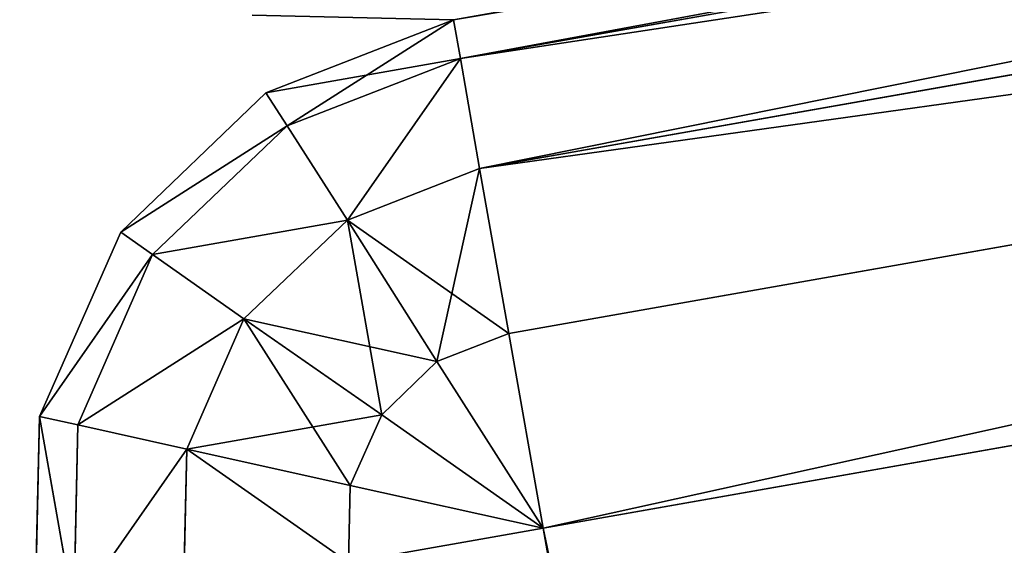
# Model space of a CAD drawing. Extents: x -1131 to 1131, y -693 to 693.
# Drawn here: x 873 to 880, y 534 to 539 of the extents above; entities that cross this region are included whole.
import ezdxf

# ---------------------------------------------------------------- set-up
doc = ezdxf.new("R2010")
doc.units = 0
doc.layers.get('0').update_dxf_attribs({"color": 13, "linetype": 'CONTINUOUS'})

# ---------------------------------------------------------------- blocks, each defined once
blk = doc.blocks.new('WORK_TOP')
at = {"color": 43}
mesh = blk.add_polyface(dxfattribs=at)
corners = [(1915.3535, 20.7807, -377.7492), (1063.3963, 639.1059, -377.7492), (954.3043, 20.4147, -377.7492), (1069.9397, 660.9626, -377.7492), (1081.4353, 680.8734, -377.7492), (1097.2127, 697.5966, -377.7492), (1116.4215, 710.2304, -377.7492), (1138.0261, 718.0937, -377.7492), (1160.687, 720.7424, -377.7492), (1294.8289, 720.7425, -377.7492), (1300.05, 720.4003, -377.7492), (1305.1817, 719.3795, -377.7492), (1310.1363, 717.6977, -377.7492), (1314.8289, 715.3835, -377.7492), (1332.3768, 696.392, -377.7492), (1319.1794, 712.4766, -377.7492), (1323.1132, 709.0268, -377.7492), (1326.5631, 705.0929, -377.7492), (1335.8267, 692.4582, -377.7492), (1339.7605, 689.0083, -377.7492), (1344.111, 686.1015, -377.7492), (1348.8036, 683.7873, -377.7492), (1353.7582, 682.1055, -377.7492), (1358.8899, 681.0847, -377.7492), (1364.111, 680.7425, -377.7492), (1505.3289, 680.7425, -377.7492), (1510.55, 681.0847, -377.7492), (1515.6817, 682.1055, -377.7492), (1520.6363, 683.7873, -377.7492), (1525.3289, 686.1015, -377.7492), (1529.6794, 689.0083, -377.7492), (1533.6132, 692.4582, -377.7492), (1537.0631, 696.392, -377.7492), (1542.8768, 705.0929, -377.7492), (1546.3267, 709.0268, -377.7492), (1550.2605, 712.4766, -377.7492), (1554.611, 715.3835, -377.7492), (1559.3036, 717.6977, -377.7492), (1564.2582, 719.3795, -377.7492), (1569.3899, 720.4003, -377.7492), (1574.611, 720.7425, -377.7492), (1709.0354, 720.7425, -377.7492), (1731.6963, 718.0937, -377.7492), (1753.3009, 710.2304, -377.7492), (1772.5096, 697.5965, -377.7492), (1788.287, 680.8734, -377.7492), (1799.7826, 660.9626, -377.7492), (1806.3261, 639.1059, -377.7492)]
mesh.append_faces([[corners[k] for k in face] for face in [(0, 1, 2), (16, 14, 17), (46, 0, 47)]], dxfattribs={"vtx0": -1, "color": 43})
mesh.append_faces([[corners[k] for k in face] for face in [(1, 0, 3), (3, 0, 4), (4, 0, 5), (5, 0, 6), (6, 0, 7), (7, 0, 8), (8, 0, 9), (9, 0, 10), (10, 0, 11), (11, 0, 12), (12, 0, 13), (13, 14, 15), (15, 14, 16), (14, 0, 18), (18, 0, 19), (19, 0, 20), (20, 0, 21), (21, 0, 22), (22, 0, 23), (23, 0, 24), (24, 0, 25), (25, 0, 26), (26, 0, 27), (27, 0, 28), (28, 0, 29), (29, 0, 30), (30, 0, 31), (31, 0, 32), (32, 0, 33), (33, 0, 34), (34, 0, 35), (35, 0, 36), (36, 0, 37), (37, 0, 38), (38, 0, 39), (39, 0, 40), (40, 0, 41), (41, 0, 42), (42, 0, 43), (43, 0, 44), (44, 0, 45), (45, 0, 46)]], dxfattribs={"vtx0": -1, "vtx1": -1, "color": 43})
mesh.append_faces([[corners[k] for k in face] for face in [(13, 0, 14)]], dxfattribs={"vtx0": -1, "vtx1": -1, "vtx2": -1, "color": 43})
mesh = blk.add_polyface(dxfattribs=at)
corners = [(1063.3963, 639.1059, -402.7492), (1910.0641, 50.7787, -402.7492), (959.5945, 50.4167, -402.7492), (1069.9397, 660.9626, -402.7492), (1081.4353, 680.8734, -402.7492), (1097.2127, 697.5966, -402.7492), (1116.4215, 710.2304, -402.7492), (1138.0261, 718.0937, -402.7492), (1160.687, 720.7424, -402.7492), (1294.8289, 720.7425, -402.7492), (1300.05, 720.4003, -402.7492), (1305.1817, 719.3795, -402.7492), (1310.1363, 717.6977, -402.7492), (1314.8289, 715.3835, -402.7492), (1335.8267, 692.4582, -402.7492), (1332.3768, 696.392, -402.7492), (1319.1794, 712.4766, -402.7492), (1323.1132, 709.0268, -402.7492), (1326.5631, 705.0929, -402.7492), (1339.7605, 689.0083, -402.7492), (1344.111, 686.1015, -402.7492), (1348.8036, 683.7873, -402.7492), (1353.7582, 682.1055, -402.7492), (1358.8899, 681.0847, -402.7492), (1364.111, 680.7425, -402.7492), (1505.3289, 680.7425, -402.7492), (1510.55, 681.0847, -402.7492), (1515.6817, 682.1055, -402.7492), (1520.6363, 683.7873, -402.7492), (1525.3289, 686.1015, -402.7492), (1529.6794, 689.0083, -402.7492), (1533.6132, 692.4582, -402.7492), (1537.0631, 696.392, -402.7492), (1542.8768, 705.0929, -402.7492), (1546.3267, 709.0268, -402.7492), (1550.2605, 712.4766, -402.7492), (1554.611, 715.3835, -402.7492), (1559.3036, 717.6977, -402.7492), (1564.2582, 719.3795, -402.7492), (1569.3899, 720.4003, -402.7492), (1574.611, 720.7425, -402.7492), (1709.0354, 720.7425, -402.7492), (1731.6963, 718.0937, -402.7492), (1753.3009, 710.2304, -402.7492), (1772.5096, 697.5965, -402.7492), (1788.287, 680.8734, -402.7492), (1799.7826, 660.9626, -402.7492), (1806.3261, 639.1059, -402.7492)]
mesh.append_faces([[corners[k] for k in face] for face in [(0, 1, 2), (15, 17, 18), (1, 46, 47)]], dxfattribs={"vtx0": -1, "color": 43})
mesh.append_faces([[corners[k] for k in face] for face in [(14, 13, 15)]], dxfattribs={"vtx0": -1, "vtx1": -1, "color": 43})
mesh.append_faces([[corners[k] for k in face] for face in [(1, 13, 14)]], dxfattribs={"vtx0": -1, "vtx1": -1, "vtx2": -1, "color": 43})
mesh.append_faces([[corners[k] for k in face] for face in [(1, 0, 3), (1, 3, 4), (1, 4, 5), (1, 5, 6), (1, 6, 7), (1, 7, 8), (1, 8, 9), (1, 9, 10), (1, 10, 11), (1, 11, 12), (1, 12, 13), (15, 13, 16), (15, 16, 17), (1, 14, 19), (1, 19, 20), (1, 20, 21), (1, 21, 22), (1, 22, 23), (1, 23, 24), (1, 24, 25), (1, 25, 26), (1, 26, 27), (1, 27, 28), (1, 28, 29), (1, 29, 30), (1, 30, 31), (1, 31, 32), (1, 32, 33), (1, 33, 34), (1, 34, 35), (1, 35, 36), (1, 36, 37), (1, 37, 38), (1, 38, 39), (1, 39, 40), (1, 40, 41), (1, 41, 42), (1, 42, 43), (1, 43, 44), (1, 44, 45), (1, 45, 46)]], dxfattribs={"vtx0": -1, "vtx2": -1, "color": 43})
mesh = blk.add_polyface(dxfattribs=at)
corners = [(1910.0641, 50.7787, -402.7492), (1915.3535, 20.7807, -377.7492), (1915.3535, 20.7807, -387.7492), (1806.3261, 639.1059, -377.7492), (1806.3261, 639.1059, -402.7492)]
mesh.append_faces([[corners[k] for k in face] for face in [(0, 1, 2), (3, 0, 4)]], dxfattribs={"vtx0": -1, "color": 43})
mesh.append_faces([[corners[k] for k in face] for face in [(1, 0, 3)]], dxfattribs={"vtx0": -1, "vtx1": -1, "color": 43})
blk = doc.blocks.new('DESK_BACK_INNER')
for p, q in [((734.3117, 65.3967, 1368.8256), (732.7512, 65.4307, 1368.8256)), ((732.7512, 65.4307, 2.8283), (734.3117, 65.3967, 2.8283)), ((734.3117, 65.3967, 2.8283), (734.3117, 65.3967, 1368.8256))]:
    blk.add_line(p, q)
mesh = blk.add_polyface()
corners = [(734.3117, 65.3967, 1368.8256), (732.7512, 65.4307, 2.8283), (734.3117, 65.3967, 2.8283), (732.7512, 65.4307, 1368.8256)]
mesh.append_faces([[corners[k] for k in face] for face in [(0, 1, 2), (1, 0, 3)]], dxfattribs={"vtx0": -1})
blk = doc.blocks.new('PARTITION_DESK_BACK')
at = {"color": 8, "rotation": 180}
blk.add_blockref('DESK_BACK_INNER', (787.7768, 267.915, 31.1715), dxfattribs=at)
blk = doc.blocks.new('3_WALL_POD_END_OUTER')
for p, q in [((234.7989, 50.748, 1373.9973), (234.8017, 1234.339, 1373.9973)), ((234.8001, 1160.5504), (234.7989, 50.748)), ((234.7989, 50.748), (198.8005, 50.7477)), ((198.8005, 50.7477, 1373.9973), (234.7989, 50.748, 1373.9973)), ((234.7989, 50.748), (236.333, 50.7473, 0.3044)), ((236.2154, 50.1615, 0.3044), (234.7989, 50.748)), ((235.8802, 49.6665, 0.3044), (234.7989, 50.748)), ((235.3861, 49.3332, 0.3044), (234.7989, 50.748)), ((234.7989, 50.748), (234.7995, 49.2176, 0.3044)), ((234.7989, 50.748, 1373.9973), (235.3861, 49.3332, 1373.6928)), ((234.7995, 49.2176, 1373.6928), (234.7989, 50.748, 1373.9973)), ((234.7989, 50.748, 1373.9973), (235.8802, 49.6665, 1373.6928)), ((234.7989, 50.748, 1373.9973), (236.2154, 50.1615, 1373.6928)), ((234.7989, 50.748, 1373.9973), (236.333, 50.7473, 1373.6928)), ((236.2154, 50.1615, 0.3044), (236.333, 50.7473, 0.3044)), ((236.2154, 50.1615, 1373.6928), (236.333, 50.7473, 1373.6928)), ((237.414, 49.665, 1.1716), (237.6297, 50.7471, 1.1716)), ((237.414, 49.665, 1372.8257), (237.6297, 50.7471, 1372.8257)), ((238.2139, 49.3335, 2.4692), (238.4946, 50.7483, 2.4692)), ((238.2139, 49.3335, 1371.528), (238.4946, 50.7483, 1371.528)), ((238.4946, 50.7483, 2.4692), (238.4949, 49.2171, 3.9999)), ((238.4949, 49.2171, 1369.9973), (238.4946, 50.7483, 1371.528)), ((238.8011, 50.7473, 3.9999), (238.4949, 49.2171, 3.9999)), ((238.4949, 49.2171, 1369.9973), (238.8011, 50.7473, 1369.9973)), ((235.8802, 49.6665, 0.3044), (236.2154, 50.1615, 0.3044)), ((235.8802, 49.6665, 1373.6928), (236.2154, 50.1615, 1373.6928)), ((237.414, 49.665, 1.1716), (236.2154, 50.1615, 0.3044)), ((236.2154, 50.1615, 1373.6928), (237.414, 49.665, 1372.8257)), ((236.8026, 48.7467, 1372.8257), (236.2154, 50.1615, 1373.6928)), ((235.3861, 49.3332, 0.3044), (235.8802, 49.6665, 0.3044)), ((235.3861, 49.3332, 1373.6928), (235.8802, 49.6665, 1373.6928)), ((236.8026, 48.7467, 1.1716), (235.8802, 49.6665, 0.3044)), ((235.8802, 49.6665, 0.3044), (237.414, 49.665, 1.1716)), ((235.8805, 48.1353, 1372.8257), (235.8802, 49.6665, 1373.6928)), ((235.8802, 49.6665, 1373.6928), (236.8026, 48.7467, 1372.8257)), ((236.8026, 48.7467, 1.1716), (237.414, 49.665, 1.1716)), ((236.8026, 48.7467, 1372.8257), (237.414, 49.665, 1372.8257)), ((238.2139, 49.3335, 2.4692), (237.414, 49.665, 1.1716)), ((237.414, 49.665, 1372.8257), (238.2139, 49.3335, 1371.528)), ((234.7995, 49.2176, 0.3044), (235.3861, 49.3332, 0.3044)), ((234.7995, 49.2176, 1373.6928), (235.3861, 49.3332, 1373.6928)), ((234.8018, 47.9184, 1372.8257), (235.3861, 49.3332, 1373.6928)), ((235.3861, 49.3332, 0.3044), (236.8026, 48.7467, 1.1716)), ((235.8805, 48.1353, 1.1716), (235.3861, 49.3332, 0.3044)), ((235.3861, 49.3332, 1373.6928), (235.8805, 48.1353, 1372.8257)), ((237.4143, 48.1339, 2.4692), (238.2139, 49.3335, 2.4692)), ((237.4143, 48.1339, 1371.528), (238.2139, 49.3335, 1371.528)), ((238.4949, 49.2171, 3.9999), (238.2139, 49.3335, 2.4692)), ((238.2139, 49.3335, 1371.528), (238.4949, 49.2171, 1369.9973)), ((234.7995, 49.2176, 0.3044), (198.8008, 49.2166, 0.3044)), ((198.8008, 49.2166, 1373.6928), (234.7995, 49.2176, 1373.6928)), ((234.7995, 49.2176, 0.3044), (235.8805, 48.1353, 1.1716)), ((234.7995, 49.2176, 0.3044), (234.8018, 47.9184, 1.1716)), ((234.8018, 47.9184, 1372.8257), (234.7995, 49.2176, 1373.6928)), ((237.4143, 48.1339, 2.4692), (238.4949, 49.2171, 3.9999)), ((238.4949, 49.2171, 1369.9973), (237.4143, 48.1339, 1371.528)), ((238.4949, 49.2171, 3.9999), (237.6267, 47.9197, 3.9999)), ((237.6267, 47.9197, 1369.9973), (238.4949, 49.2171, 1369.9973)), ((235.8805, 48.1353, 1.1716), (236.8026, 48.7467, 1.1716)), ((235.8805, 48.1353, 1372.8257), (236.8026, 48.7467, 1372.8257)), ((237.4143, 48.1339, 2.4692), (236.8026, 48.7467, 1.1716)), ((236.8026, 48.7467, 1372.8257), (237.4143, 48.1339, 1371.528)), ((235.8805, 48.1353, 1.1716), (234.8, 47.0521, 2.4692)), ((234.8, 47.0521, 1371.528), (235.8805, 48.1353, 1372.8257)), ((234.8018, 47.9184, 1.1716), (235.8805, 48.1353, 1.1716)), ((234.8018, 47.9184, 1372.8257), (235.8805, 48.1353, 1372.8257)), ((236.2125, 47.334, 2.4692), (235.8805, 48.1353, 1.1716)), ((235.8805, 48.1353, 1.1716), (237.4143, 48.1339, 2.4692)), ((237.4143, 48.1339, 1371.528), (235.8805, 48.1353, 1372.8257)), ((235.8805, 48.1353, 1372.8257), (236.2125, 47.334, 1371.528)), ((236.2125, 47.334, 2.4692), (237.4143, 48.1339, 2.4692)), ((236.2125, 47.334, 1371.528), (237.4143, 48.1339, 1371.528)), ((237.6267, 47.9197, 3.9999), (237.4143, 48.1339, 2.4692)), ((237.4143, 48.1339, 1371.528), (237.6267, 47.9197, 1369.9973)), ((234.8018, 47.9184, 1.1716), (198.8004, 47.9192, 1.1716)), ((198.8004, 47.9192, 1372.8257), (234.8018, 47.9184, 1372.8257)), ((234.8018, 47.9184, 1.1716), (234.8, 47.0521, 2.4692)), ((234.8, 47.0521, 1371.528), (234.8018, 47.9184, 1372.8257)), ((236.2125, 47.334, 2.4692), (237.6267, 47.9197, 3.9999)), ((237.6267, 47.9197, 1369.9973), (236.2125, 47.334, 1371.528)), ((237.6267, 47.9197, 3.9999), (236.3311, 47.0524, 3.9999)), ((236.3311, 47.0524, 1369.9973), (237.6267, 47.9197, 1369.9973)), ((234.8, 47.0521, 2.4692), (236.2125, 47.334, 2.4692)), ((234.8, 47.0521, 1371.528), (236.2125, 47.334, 1371.528)), ((236.3311, 47.0524, 3.9999), (236.2125, 47.334, 2.4692)), ((236.2125, 47.334, 1371.528), (236.3311, 47.0524, 1369.9973)), ((234.8, 47.0521, 2.4692), (198.8015, 47.0518, 2.4692)), ((198.8015, 47.0518, 1371.528), (234.8, 47.0521, 1371.528)), ((234.8, 47.0521, 2.4692), (234.8012, 46.7472, 3.9999)), ((234.8012, 46.7472, 1369.9973), (234.8, 47.0521, 1371.528)), ((236.3311, 47.0524, 3.9999), (234.8012, 46.7472, 3.9999)), ((234.8012, 46.7472, 1369.9973), (236.3311, 47.0524, 1369.9973)), ((198.7998, 46.7481, 3.9999), (234.8012, 46.7472, 3.9999)), ((234.8012, 46.7472, 1369.9973), (198.7998, 46.7481, 1369.9973)), ((234.8012, 46.7472, 3.9999), (234.8012, 46.7472, 1369.9973))]:
    blk.add_line(p, q)
mesh = blk.add_polyface()
corners = [(198.8005, 50.7477, 1373.9973), (234.8017, 1234.339, 1373.9973), (198.8003, 1234.3399, 1373.9973), (234.7989, 50.748, 1373.9973)]
mesh.append_faces([[corners[k] for k in face] for face in [(0, 1, 2), (1, 0, 3)]], dxfattribs={"vtx0": -1})
mesh = blk.add_polyface()
corners = [(236.333, 50.7473, 1373.6928), (234.8017, 1234.339, 1373.9973), (234.7989, 50.748, 1373.9973), (236.3296, 1234.3397, 1373.6928)]
mesh.append_faces([[corners[k] for k in face] for face in [(0, 1, 2), (1, 0, 3)]], dxfattribs={"vtx0": -1})
mesh = blk.add_polyface()
corners = [(198.8016, 1160.5502), (234.7989, 50.748), (198.8005, 50.7477), (234.8001, 1160.5504)]
mesh.append_faces([[corners[k] for k in face] for face in [(0, 1, 2), (1, 0, 3)]], dxfattribs={"vtx0": -1})
mesh = blk.add_polyface()
corners = [(236.333, 50.7473, 0.3044), (234.7989, 50.748), (234.8001, 1160.5504)]
mesh.append_faces([[corners[k] for k in face] for face in [(0, 1, 2)]])
mesh = blk.add_polyface()
corners = [(234.7989, 50.748), (198.8008, 49.2166, 0.3044), (198.8005, 50.7477), (234.7995, 49.2176, 0.3044)]
mesh.append_faces([[corners[k] for k in face] for face in [(0, 1, 2), (1, 0, 3)]], dxfattribs={"vtx0": -1})
mesh = blk.add_polyface()
corners = [(198.8008, 49.2166, 1373.6928), (234.7989, 50.748, 1373.9973), (198.8005, 50.7477, 1373.9973), (234.7995, 49.2176, 1373.6928)]
mesh.append_faces([[corners[k] for k in face] for face in [(0, 1, 2), (1, 0, 3)]], dxfattribs={"vtx0": -1})
mesh = blk.add_polyface()
corners = [(236.333, 50.7473, 0.3044), (236.2154, 50.1615, 0.3044), (234.7989, 50.748)]
mesh.append_faces([[corners[k] for k in face] for face in [(0, 1, 2)]])
mesh = blk.add_polyface()
corners = [(236.2154, 50.1615, 0.3044), (235.8802, 49.6665, 0.3044), (234.7989, 50.748)]
mesh.append_faces([[corners[k] for k in face] for face in [(0, 1, 2)]])
mesh = blk.add_polyface()
corners = [(235.8802, 49.6665, 0.3044), (235.3861, 49.3332, 0.3044), (234.7989, 50.748)]
mesh.append_faces([[corners[k] for k in face] for face in [(0, 1, 2)]])
mesh = blk.add_polyface()
corners = [(235.3861, 49.3332, 0.3044), (234.7995, 49.2176, 0.3044), (234.7989, 50.748)]
mesh.append_faces([[corners[k] for k in face] for face in [(0, 1, 2)]])
mesh = blk.add_polyface()
corners = [(235.3861, 49.3332, 1373.6928), (234.7989, 50.748, 1373.9973), (234.7995, 49.2176, 1373.6928)]
mesh.append_faces([[corners[k] for k in face] for face in [(0, 1, 2)]])
mesh = blk.add_polyface()
corners = [(235.8802, 49.6665, 1373.6928), (234.7989, 50.748, 1373.9973), (235.3861, 49.3332, 1373.6928)]
mesh.append_faces([[corners[k] for k in face] for face in [(0, 1, 2)]])
mesh = blk.add_polyface()
corners = [(236.333, 50.7473, 1373.6928), (234.7989, 50.748, 1373.9973), (236.2154, 50.1615, 1373.6928)]
mesh.append_faces([[corners[k] for k in face] for face in [(0, 1, 2)]])
mesh = blk.add_polyface()
corners = [(236.2154, 50.1615, 1373.6928), (234.7989, 50.748, 1373.9973), (235.8802, 49.6665, 1373.6928)]
mesh.append_faces([[corners[k] for k in face] for face in [(0, 1, 2)]])
mesh = blk.add_polyface()
corners = [(236.333, 50.7473, 0.3044), (237.414, 49.665, 1.1716), (236.2154, 50.1615, 0.3044), (237.6297, 50.7471, 1.1716)]
mesh.append_faces([[corners[k] for k in face] for face in [(0, 1, 2), (1, 0, 3)]], dxfattribs={"vtx0": -1})
mesh = blk.add_polyface()
corners = [(237.414, 49.665, 1372.8257), (236.333, 50.7473, 1373.6928), (236.2154, 50.1615, 1373.6928), (237.6297, 50.7471, 1372.8257)]
mesh.append_faces([[corners[k] for k in face] for face in [(0, 1, 2), (1, 0, 3)]], dxfattribs={"vtx0": -1})
mesh = blk.add_polyface()
corners = [(237.414, 49.665, 1.1716), (238.4946, 50.7483, 2.4692), (238.2139, 49.3335, 2.4692), (237.6297, 50.7471, 1.1716)]
mesh.append_faces([[corners[k] for k in face] for face in [(0, 1, 2), (1, 0, 3)]], dxfattribs={"vtx0": -1})
mesh = blk.add_polyface()
corners = [(238.4946, 50.7483, 1371.528), (237.414, 49.665, 1372.8257), (238.2139, 49.3335, 1371.528), (237.6297, 50.7471, 1372.8257)]
mesh.append_faces([[corners[k] for k in face] for face in [(0, 1, 2), (1, 0, 3)]], dxfattribs={"vtx0": -1})
mesh = blk.add_polyface()
corners = [(238.4946, 50.7483, 2.4692), (238.4949, 49.2171, 3.9999), (238.2139, 49.3335, 2.4692)]
mesh.append_faces([[corners[k] for k in face] for face in [(0, 1, 2)]])
mesh = blk.add_polyface()
corners = [(238.4946, 50.7483, 1371.528), (238.2139, 49.3335, 1371.528), (238.4949, 49.2171, 1369.9973)]
mesh.append_faces([[corners[k] for k in face] for face in [(0, 1, 2)]])
mesh = blk.add_polyface()
corners = [(238.4946, 50.7483, 2.4692), (238.8011, 50.7473, 3.9999), (238.4949, 49.2171, 3.9999)]
mesh.append_faces([[corners[k] for k in face] for face in [(0, 1, 2)]])
mesh = blk.add_polyface()
corners = [(238.4946, 50.7483, 1371.528), (238.4949, 49.2171, 1369.9973), (238.8011, 50.7473, 1369.9973)]
mesh.append_faces([[corners[k] for k in face] for face in [(0, 1, 2)]])
mesh = blk.add_polyface()
corners = [(237.414, 49.665, 1.1716), (235.8802, 49.6665, 0.3044), (236.2154, 50.1615, 0.3044)]
mesh.append_faces([[corners[k] for k in face] for face in [(0, 1, 2)]])
mesh = blk.add_polyface()
corners = [(236.8026, 48.7467, 1372.8257), (236.2154, 50.1615, 1373.6928), (235.8802, 49.6665, 1373.6928)]
mesh.append_faces([[corners[k] for k in face] for face in [(0, 1, 2)]])
mesh = blk.add_polyface()
corners = [(237.414, 49.665, 1372.8257), (236.2154, 50.1615, 1373.6928), (236.8026, 48.7467, 1372.8257)]
mesh.append_faces([[corners[k] for k in face] for face in [(0, 1, 2)]])
mesh = blk.add_polyface()
corners = [(236.8026, 48.7467, 1.1716), (235.3861, 49.3332, 0.3044), (235.8802, 49.6665, 0.3044)]
mesh.append_faces([[corners[k] for k in face] for face in [(0, 1, 2)]])
mesh = blk.add_polyface()
corners = [(235.8805, 48.1353, 1372.8257), (235.8802, 49.6665, 1373.6928), (235.3861, 49.3332, 1373.6928)]
mesh.append_faces([[corners[k] for k in face] for face in [(0, 1, 2)]])
mesh = blk.add_polyface()
corners = [(237.414, 49.665, 1.1716), (236.8026, 48.7467, 1.1716), (235.8802, 49.6665, 0.3044)]
mesh.append_faces([[corners[k] for k in face] for face in [(0, 1, 2)]])
mesh = blk.add_polyface()
corners = [(236.8026, 48.7467, 1372.8257), (235.8802, 49.6665, 1373.6928), (235.8805, 48.1353, 1372.8257)]
mesh.append_faces([[corners[k] for k in face] for face in [(0, 1, 2)]])
mesh = blk.add_polyface()
corners = [(236.8026, 48.7467, 1.1716), (238.2139, 49.3335, 2.4692), (237.4143, 48.1339, 2.4692), (237.414, 49.665, 1.1716)]
mesh.append_faces([[corners[k] for k in face] for face in [(0, 1, 2), (1, 0, 3)]], dxfattribs={"vtx0": -1})
mesh = blk.add_polyface()
corners = [(238.2139, 49.3335, 1371.528), (236.8026, 48.7467, 1372.8257), (237.4143, 48.1339, 1371.528), (237.414, 49.665, 1372.8257)]
mesh.append_faces([[corners[k] for k in face] for face in [(0, 1, 2), (1, 0, 3)]], dxfattribs={"vtx0": -1})
mesh = blk.add_polyface()
corners = [(235.8805, 48.1353, 1.1716), (234.7995, 49.2176, 0.3044), (235.3861, 49.3332, 0.3044)]
mesh.append_faces([[corners[k] for k in face] for face in [(0, 1, 2)]])
mesh = blk.add_polyface()
corners = [(235.3861, 49.3332, 1373.6928), (234.7995, 49.2176, 1373.6928), (234.8018, 47.9184, 1372.8257)]
mesh.append_faces([[corners[k] for k in face] for face in [(0, 1, 2)]])
mesh = blk.add_polyface()
corners = [(235.8805, 48.1353, 1372.8257), (235.3861, 49.3332, 1373.6928), (234.8018, 47.9184, 1372.8257)]
mesh.append_faces([[corners[k] for k in face] for face in [(0, 1, 2)]])
mesh = blk.add_polyface()
corners = [(236.8026, 48.7467, 1.1716), (235.8805, 48.1353, 1.1716), (235.3861, 49.3332, 0.3044)]
mesh.append_faces([[corners[k] for k in face] for face in [(0, 1, 2)]])
mesh = blk.add_polyface()
corners = [(238.2139, 49.3335, 2.4692), (238.4949, 49.2171, 3.9999), (237.4143, 48.1339, 2.4692)]
mesh.append_faces([[corners[k] for k in face] for face in [(0, 1, 2)]])
mesh = blk.add_polyface()
corners = [(238.2139, 49.3335, 1371.528), (237.4143, 48.1339, 1371.528), (238.4949, 49.2171, 1369.9973)]
mesh.append_faces([[corners[k] for k in face] for face in [(0, 1, 2)]])
mesh = blk.add_polyface()
corners = [(198.8008, 49.2166, 0.3044), (234.8018, 47.9184, 1.1716), (198.8004, 47.9192, 1.1716), (234.7995, 49.2176, 0.3044)]
mesh.append_faces([[corners[k] for k in face] for face in [(0, 1, 2), (1, 0, 3)]], dxfattribs={"vtx0": -1})
mesh = blk.add_polyface()
corners = [(234.8018, 47.9184, 1372.8257), (198.8008, 49.2166, 1373.6928), (198.8004, 47.9192, 1372.8257), (234.7995, 49.2176, 1373.6928)]
mesh.append_faces([[corners[k] for k in face] for face in [(0, 1, 2), (1, 0, 3)]], dxfattribs={"vtx0": -1})
mesh = blk.add_polyface()
corners = [(235.8805, 48.1353, 1.1716), (234.8018, 47.9184, 1.1716), (234.7995, 49.2176, 0.3044)]
mesh.append_faces([[corners[k] for k in face] for face in [(0, 1, 2)]])
mesh = blk.add_polyface()
corners = [(238.4949, 49.2171, 3.9999), (237.6267, 47.9197, 3.9999), (237.4143, 48.1339, 2.4692)]
mesh.append_faces([[corners[k] for k in face] for face in [(0, 1, 2)]])
mesh = blk.add_polyface()
corners = [(238.4949, 49.2171, 1369.9973), (237.4143, 48.1339, 1371.528), (237.6267, 47.9197, 1369.9973)]
mesh.append_faces([[corners[k] for k in face] for face in [(0, 1, 2)]])
mesh = blk.add_polyface()
corners = [(237.4143, 48.1339, 2.4692), (235.8805, 48.1353, 1.1716), (236.8026, 48.7467, 1.1716)]
mesh.append_faces([[corners[k] for k in face] for face in [(0, 1, 2)]])
mesh = blk.add_polyface()
corners = [(235.8805, 48.1353, 1372.8257), (237.4143, 48.1339, 1371.528), (236.8026, 48.7467, 1372.8257)]
mesh.append_faces([[corners[k] for k in face] for face in [(0, 1, 2)]])
mesh = blk.add_polyface()
corners = [(234.8, 47.0521, 2.4692), (234.8018, 47.9184, 1.1716), (235.8805, 48.1353, 1.1716)]
mesh.append_faces([[corners[k] for k in face] for face in [(0, 1, 2)]])
mesh = blk.add_polyface()
corners = [(234.8, 47.0521, 2.4692), (235.8805, 48.1353, 1.1716), (236.2125, 47.334, 2.4692)]
mesh.append_faces([[corners[k] for k in face] for face in [(0, 1, 2)]])
mesh = blk.add_polyface()
corners = [(234.8018, 47.9184, 1372.8257), (234.8, 47.0521, 1371.528), (235.8805, 48.1353, 1372.8257)]
mesh.append_faces([[corners[k] for k in face] for face in [(0, 1, 2)]])
mesh = blk.add_polyface()
corners = [(235.8805, 48.1353, 1372.8257), (234.8, 47.0521, 1371.528), (236.2125, 47.334, 1371.528)]
mesh.append_faces([[corners[k] for k in face] for face in [(0, 1, 2)]])
mesh = blk.add_polyface()
corners = [(236.2125, 47.334, 2.4692), (235.8805, 48.1353, 1.1716), (237.4143, 48.1339, 2.4692)]
mesh.append_faces([[corners[k] for k in face] for face in [(0, 1, 2)]])
mesh = blk.add_polyface()
corners = [(235.8805, 48.1353, 1372.8257), (236.2125, 47.334, 1371.528), (237.4143, 48.1339, 1371.528)]
mesh.append_faces([[corners[k] for k in face] for face in [(0, 1, 2)]])
mesh = blk.add_polyface()
corners = [(237.6267, 47.9197, 3.9999), (236.2125, 47.334, 2.4692), (237.4143, 48.1339, 2.4692)]
mesh.append_faces([[corners[k] for k in face] for face in [(0, 1, 2)]])
mesh = blk.add_polyface()
corners = [(236.2125, 47.334, 1371.528), (237.6267, 47.9197, 1369.9973), (237.4143, 48.1339, 1371.528)]
mesh.append_faces([[corners[k] for k in face] for face in [(0, 1, 2)]])
mesh = blk.add_polyface()
corners = [(234.8, 47.0521, 2.4692), (198.8004, 47.9192, 1.1716), (234.8018, 47.9184, 1.1716), (198.8015, 47.0518, 2.4692)]
mesh.append_faces([[corners[k] for k in face] for face in [(0, 1, 2), (1, 0, 3)]], dxfattribs={"vtx0": -1})
mesh = blk.add_polyface()
corners = [(234.8018, 47.9184, 1372.8257), (198.8015, 47.0518, 1371.528), (234.8, 47.0521, 1371.528), (198.8004, 47.9192, 1372.8257)]
mesh.append_faces([[corners[k] for k in face] for face in [(0, 1, 2), (1, 0, 3)]], dxfattribs={"vtx0": -1})
mesh = blk.add_polyface()
corners = [(236.3311, 47.0524, 3.9999), (236.2125, 47.334, 2.4692), (237.6267, 47.9197, 3.9999)]
mesh.append_faces([[corners[k] for k in face] for face in [(0, 1, 2)]])
mesh = blk.add_polyface()
corners = [(236.2125, 47.334, 1371.528), (236.3311, 47.0524, 1369.9973), (237.6267, 47.9197, 1369.9973)]
mesh.append_faces([[corners[k] for k in face] for face in [(0, 1, 2)]])
mesh = blk.add_polyface()
corners = [(236.3311, 47.0524, 3.9999), (234.8, 47.0521, 2.4692), (236.2125, 47.334, 2.4692), (234.8012, 46.7472, 3.9999)]
mesh.append_faces([[corners[k] for k in face] for face in [(0, 1, 2), (1, 0, 3)]], dxfattribs={"vtx0": -1})
mesh = blk.add_polyface()
corners = [(236.2125, 47.334, 1371.528), (234.8012, 46.7472, 1369.9973), (236.3311, 47.0524, 1369.9973), (234.8, 47.0521, 1371.528)]
mesh.append_faces([[corners[k] for k in face] for face in [(0, 1, 2), (1, 0, 3)]], dxfattribs={"vtx0": -1})
mesh = blk.add_polyface()
corners = [(234.8012, 46.7472, 3.9999), (198.8015, 47.0518, 2.4692), (234.8, 47.0521, 2.4692), (198.7998, 46.7481, 3.9999)]
mesh.append_faces([[corners[k] for k in face] for face in [(0, 1, 2), (1, 0, 3)]], dxfattribs={"vtx0": -1})
mesh = blk.add_polyface()
corners = [(234.8, 47.0521, 1371.528), (198.7998, 46.7481, 1369.9973), (234.8012, 46.7472, 1369.9973), (198.8015, 47.0518, 1371.528)]
mesh.append_faces([[corners[k] for k in face] for face in [(0, 1, 2), (1, 0, 3)]], dxfattribs={"vtx0": -1})
mesh = blk.add_polyface()
corners = [(234.8012, 46.7472, 1369.9973), (198.7998, 46.7481, 3.9999), (234.8012, 46.7472, 3.9999), (198.7998, 46.7481, 1369.9973)]
mesh.append_faces([[corners[k] for k in face] for face in [(0, 1, 2), (1, 0, 3)]], dxfattribs={"vtx0": -1})
blk = doc.blocks.new('3_WALL_POD_END_INNER')
for p, q in [((197.216, 38.1969, 1365.9973), (196.9098, 36.6667, 1365.9973)), ((196.9098, 36.6667), (197.216, 38.1969)), ((196.9098, 36.6667, 1365.9973), (196.0417, 35.3693, 1365.9973)), ((196.0417, 35.3693), (196.9098, 36.6667)), ((196.9098, 36.6667), (196.9098, 36.6667, 1365.9973)), ((196.0417, 35.3693, 1365.9973), (194.746, 34.502, 1365.9973)), ((194.746, 34.502), (196.0417, 35.3693)), ((196.0417, 35.3693), (196.0417, 35.3693, 1365.9973)), ((194.746, 34.502, 1365.9973), (193.2161, 34.1968, 1365.9973)), ((193.2161, 34.1968), (194.746, 34.502)), ((194.746, 34.502), (194.746, 34.502, 1365.9973))]:
    blk.add_line(p, q)
mesh = blk.add_polyface()
corners = [(197.216, 38.1969), (196.9098, 36.6667, 1365.9973), (196.9098, 36.6667), (197.216, 38.1969, 1365.9973)]
mesh.append_faces([[corners[k] for k in face] for face in [(0, 1, 2), (1, 0, 3)]], dxfattribs={"vtx0": -1})
mesh = blk.add_polyface()
corners = [(196.9098, 36.6667), (196.0417, 35.3693, 1365.9973), (196.0417, 35.3693), (196.9098, 36.6667, 1365.9973)]
mesh.append_faces([[corners[k] for k in face] for face in [(0, 1, 2), (1, 0, 3)]], dxfattribs={"vtx0": -1})
mesh = blk.add_polyface()
corners = [(196.0417, 35.3693, 1365.9973), (194.746, 34.502), (196.0417, 35.3693), (194.746, 34.502, 1365.9973)]
mesh.append_faces([[corners[k] for k in face] for face in [(0, 1, 2), (1, 0, 3)]], dxfattribs={"vtx0": -1})
mesh = blk.add_polyface()
corners = [(194.746, 34.502, 1365.9973), (193.2161, 34.1968), (194.746, 34.502), (193.2161, 34.1968, 1365.9973)]
mesh.append_faces([[corners[k] for k in face] for face in [(0, 1, 2), (1, 0, 3)]], dxfattribs={"vtx0": -1})
blk = doc.blocks.new('3_WALL_POD_END')
at = {"color": 49, "rotation": 179.9999999999722}
blk.add_blockref('3_WALL_POD_END_OUTER', (463.7329, 1179.5032, 29.9999), dxfattribs=at)
at = {"color": 8, "rotation": 179.9999999999722}
blk.add_blockref('3_WALL_POD_END_INNER', (422.1479, 1166.9528, 33.9999), dxfattribs=at)

msp = doc.modelspace()

# ---------------------------------------------------------------- block references
for name, p, rotation in [('PARTITION_DESK_BACK', (929.6082, 741.0364, -5), 180), ('3_WALL_POD_END', (847.3903, -616.7824, -5), 10.00000000000001)]:
    msp.add_blockref(name, p, dxfattribs=dict(rotation=rotation))
msp.add_blockref('WORK_TOP', (-940.032, -72.7247, 1093.9978))

doc.saveas('drawing.dxf')
